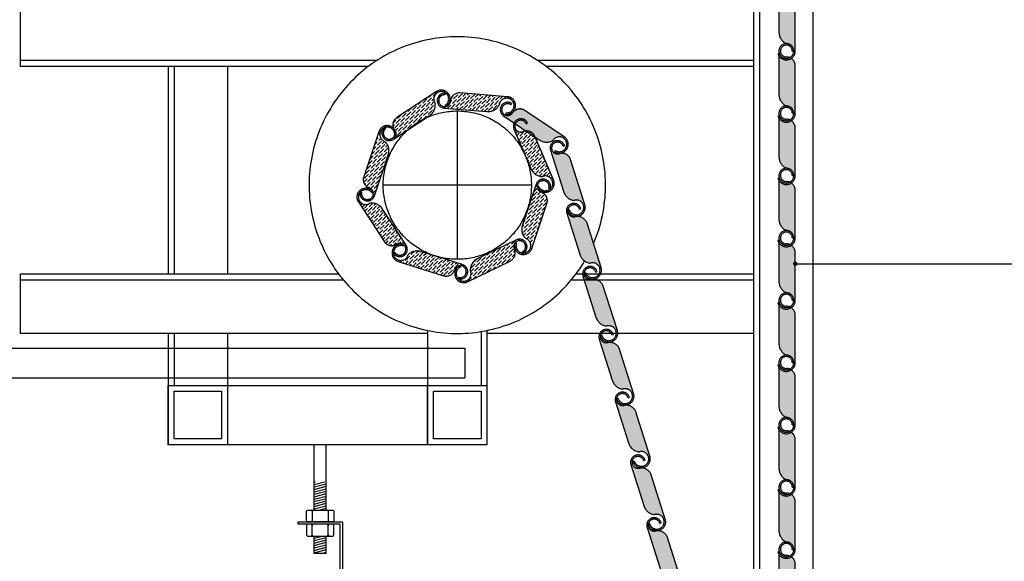
# Model space of a CAD drawing. Units: millimetres. Extents: x 850376 to 883630, y 326122 to 337402.
# Drawn here: x 874316 to 874981, y 327923 to 328288 of the extents above; entities that cross this region are included whole.
import ezdxf

# ---------------------------------------------------------------- set-up
doc = ezdxf.new("R2010")
doc.units = ezdxf.units.MM
doc.header["$LTSCALE"] = 300
doc.header["$MEASUREMENT"] = 0
doc.linetypes.add('DASH', pattern=[0.35, 0.25, -0.1])
for name, color, linetype in [('PE-尺寸标注', 44, 'Continuous'), ('PE-立面结构', 5, 'Continuous'), ('灰色', 8, 'Continuous')]:
    doc.layers.add(name, color=color, linetype=linetype)
doc.styles.add('YB-DIM', font='txt', dxfattribs={"width": 0.7})
doc.dimstyles.new('YB-10', dxfattribs={"dimscale": 10, "dimtxt": 1.2, "dimasz": 0.3, "dimexe": 0.5, "dimexo": 0.8, "dimgap": 0.6, "dimtad": 1, "dimdec": 0, "dimrnd": 0.5, "dimzin": 0, "dimdsep": 46, "dimtxsty": 'YB-DIM', "dimblk": 'OBLIQUE', "dimcen": 0.125, "dimclrd": 256, "dimclre": 256, "dimclrt": 50, "dimadec": 0, "dimazin": 0, "dimtfac": 1, "dimtdec": 0, "dimtix": 1, "dimtmove": 2, "dimatfit": 3, "dimldrblk": 'DOT', "dimfxl": 0, "dimtvp": 1, "dimtolj": 1, "dimtzin": 0, "dimarcsym": 0})
pattern_1 = [(14.99999999999995, (1172016.267654769, 308852.5850358874), (-0.4108752341002507, 1.533407249233896), [])]

# ---------------------------------------------------------------- blocks, each defined once
blk = doc.blocks.new('_Dot')
at = {"color": 0, "linetype": 'ByBlock', "lineweight": -2}
blk.add_line((-0.5, 0), (-1, 0), dxfattribs=at)
at = {"color": 0, "linetype": 'ByBlock', "const_width": 0.5}
blk.add_lwpolyline([(-0.25, 0, 1), (0.25, 0, 1)], format="xyb", close=True, dxfattribs=at)
blk = doc.blocks.new('_Oblique')
at = {"color": 0, "linetype": 'ByBlock', "lineweight": -2}
blk.add_line((-0.5, -0.5), (0.5, 0.5), dxfattribs=at)

msp = doc.modelspace()

# ---------------------------------------------------------------- hatches: boundary and pattern name
h = msp.add_hatch()
h.set_pattern_fill('ANSI31', color=250, scale=0.5, angle=329.9999999999999, style=0)
h.set_pattern_definition(pattern_1)
h.paths.add_polyline_path([(874523.1967423444, 327976.1428119126), (874515.1967423444, 327976.1428119126), (874515.1967423444, 327957.0422350686), (874523.1967423444, 327957.0422350686)])
h = msp.add_hatch()
h.set_pattern_fill('ANSI31', color=250, scale=0.5, angle=329.9999999999999, style=0)
h.set_pattern_definition(pattern_1)
h.paths.add_polyline_path([(874523.1967423444, 327939.5422350686), (874515.1967423444, 327939.5422350686), (874515.1967423444, 327927.7025035407), (874523.1967423444, 327927.7025035407)])
at = {"layer": 'PE-立面结构'}
h = msp.add_hatch(dxfattribs=at)
h.set_pattern_fill('ANSI36', color=250, scale=0.5, style=0)
h.set_pattern_definition([(45, (874827.9697107272, 327840.6151057966), (0.8418990113502336, 3.086963041617522), [3.96875, -0.79375, 0, -0.79375])])
edge = h.paths.add_edge_path()
edge.add_arc((874833.6799978629, 328298.5422350694), 6, 0, 90)
edge.add_arc((874833.6799978629, 328308.5422350694), 4, 0, 270, ccw=False)
edge.add_line((874837.6799978629, 328308.5422350694), (874838.6799978629, 328308.5422350694))
edge.add_arc((874833.6799978629, 328308.5422350694), 5, 0, 180)
edge.add_line((874828.6799978629, 328308.5422350694), (874828.6799978629, 328279.5422350694))
edge.add_arc((874837.0009907465, 328279.1803556217), 8.328858223329808, 177.5097794065576, 246.5009870097494)
edge.add_arc((874833.6799978629, 328266.5422350694), 5, -162.12240545530403, 90, ccw=False)
edge.add_line((874828.9214252499, 328265.0073126979), (874827.9697107272, 328264.7003282236))
edge.add_arc((874833.6799978628, 328266.5422350694), 5.999999999929723, 197.8775945448325, 360)
edge.add_line((874839.6799978629, 328266.5422350694), (874839.6799978629, 328298.5422350694))
edge = h.paths.add_edge_path()
edge.add_arc((874833.679997863, 328256.5422350694), 6, 0, 90)
edge.add_arc((874833.679997863, 328266.5422350694), 4, 0, 270, ccw=False)
edge.add_line((874837.679997863, 328266.5422350694), (874838.679997863, 328266.5422350694))
edge.add_arc((874833.679997863, 328266.5422350694), 5, 0, 180)
edge.add_line((874828.679997863, 328266.5422350694), (874828.679997863, 328237.5422350694))
edge.add_arc((874837.0009907467, 328237.1803556216), 8.328858223332338, 177.5097794061575, 246.5009870097494)
edge.add_arc((874833.679997863, 328224.5422350693), 5, -162.12240545571353, 90, ccw=False)
edge.add_line((874828.9214252499, 328223.0073126978), (874827.9697107273, 328222.7003282235))
edge.add_arc((874833.679997863, 328224.5422350693), 6.000000000040518, 197.8775945444912, 360.0000000005559)
edge.add_line((874839.679997863, 328224.5422350694), (874839.679997863, 328256.5422350694))
edge = h.paths.add_edge_path()
edge.add_arc((874833.679997863, 328214.5422350693), 6, 0, 90)
edge.add_arc((874833.679997863, 328224.5422350693), 4, 0, 270, ccw=False)
edge.add_line((874837.679997863, 328224.5422350693), (874838.679997863, 328224.5422350693))
edge.add_arc((874833.679997863, 328224.5422350693), 5, 0, 180)
edge.add_line((874828.679997863, 328224.5422350693), (874828.679997863, 328195.5422350693))
edge.add_arc((874837.0009907467, 328195.1803556216), 8.328858223329808, 177.5097794065576, 246.5009870097494)
edge.add_arc((874833.6799978631, 328182.5422350693), 5, -162.12240545571353, 90.000000001334, ccw=False)
edge.add_line((874828.92142525, 328181.0073126978), (874827.9697107275, 328180.7003282235))
edge.add_arc((874833.679997863, 328182.5422350693), 5.999999999929723, 197.8775945448325, 360)
edge.add_line((874839.679997863, 328182.5422350693), (874839.679997863, 328214.5422350693))
edge = h.paths.add_edge_path()
edge.add_arc((874833.679997863, 328172.5422350692), 6, 0, 90)
edge.add_arc((874833.679997863, 328182.5422350692), 4, 0, 270, ccw=False)
edge.add_line((874837.679997863, 328182.5422350692), (874838.679997863, 328182.5422350692))
edge.add_arc((874833.679997863, 328182.5422350692), 5, 0, 180)
edge.add_line((874828.679997863, 328182.5422350692), (874828.679997863, 328153.5422350692))
edge.add_arc((874837.0009907467, 328153.1803556215), 8.328858223329808, 177.5097794065576, 246.5009870097494)
edge.add_arc((874833.6799978631, 328140.5422350693), 4.999999999941792, -162.1224054546692, 90.000000001334, ccw=False)
edge.add_line((874828.9214252501, 328139.0073126977), (874827.9697107275, 328138.7003282234))
edge.add_arc((874833.679997863, 328140.5422350692), 5.999999999929723, 197.8775945448325, 360)
edge.add_line((874839.679997863, 328140.5422350692), (874839.679997863, 328172.5422350692))
edge = h.paths.add_edge_path()
edge.add_arc((874833.6799978631, 328130.5422350691), 6, 0, 90)
edge.add_arc((874833.6799978631, 328140.5422350691), 4, 0, 270, ccw=False)
edge.add_line((874837.6799978631, 328140.5422350691), (874838.6799978631, 328140.5422350691))
edge.add_arc((874833.6799978631, 328140.5422350691), 5, 0, 180)
edge.add_line((874828.6799978631, 328140.5422350691), (874828.6799978631, 328111.5422350691))
edge.add_arc((874837.0009907468, 328111.1803556214), 8.328858223329808, 177.5097794065576, 246.5009870097494)
edge.add_arc((874833.6799978631, 328098.5422350691), 5, -162.12240545530403, 90, ccw=False)
edge.add_line((874828.9214252501, 328097.0073126976), (874827.9697107275, 328096.7003282233))
edge.add_arc((874833.679997863, 328098.5422350691), 5.999999999929723, 197.8775945448325, 360.0000000005559)
edge.add_line((874839.6799978631, 328098.5422350692), (874839.6799978631, 328130.5422350691))
edge = h.paths.add_edge_path()
edge.add_arc((874833.6799978632, 328088.542235069), 6, 0, 90)
edge.add_arc((874833.6799978632, 328098.542235069), 4, 0, 270, ccw=False)
edge.add_line((874837.6799978632, 328098.542235069), (874838.6799978632, 328098.542235069))
edge.add_arc((874833.6799978632, 328098.542235069), 5, 0, 180)
edge.add_line((874828.6799978632, 328098.542235069), (874828.6799978632, 328069.542235069))
edge.add_arc((874837.0009907469, 328069.1803556213), 8.328858223329808, 177.5097794065576, 246.5009870097494)
edge.add_arc((874833.6799978632, 328056.542235069), 5, -162.12240545571353, 90, ccw=False)
edge.add_line((874828.9214252501, 328055.0073126975), (874827.9697107276, 328054.7003282232))
edge.add_arc((874833.6799978632, 328056.542235069), 6.000000000040518, 197.8775945444912, 360)
edge.add_line((874839.6799978632, 328056.542235069), (874839.6799978632, 328088.542235069))
edge = h.paths.add_edge_path()
edge.add_arc((874833.6799978632, 328046.542235069), 6, 0, 90)
edge.add_arc((874833.6799978632, 328056.542235069), 4, 0, 270, ccw=False)
edge.add_line((874837.6799978632, 328056.542235069), (874838.6799978632, 328056.542235069))
edge.add_arc((874833.6799978632, 328056.542235069), 5, 0, 180)
edge.add_line((874828.6799978632, 328056.542235069), (874828.6799978632, 328027.542235069))
edge.add_arc((874837.0009907469, 328027.1803556213), 8.328858223329808, 177.5097794065576, 246.5009870097494)
edge.add_arc((874833.6799978634, 328014.542235069), 5, -162.12240545571353, 90.000000001334, ccw=False)
edge.add_line((874828.9214252502, 328013.0073126975), (874827.9697107277, 328012.7003282232))
edge.add_arc((874833.6799978632, 328014.542235069), 5.999999999929723, 197.8775945448325, 360)
edge.add_line((874839.6799978632, 328014.542235069), (874839.6799978632, 328046.542235069))
edge = h.paths.add_edge_path()
edge.add_arc((874833.6799978632, 328004.5422350689), 6, 0, 90)
edge.add_arc((874833.6799978632, 328014.5422350689), 4, 0, 270, ccw=False)
edge.add_line((874837.6799978632, 328014.5422350689), (874838.6799978632, 328014.5422350689))
edge.add_arc((874833.6799978632, 328014.5422350689), 5, 0, 180)
edge.add_line((874828.6799978632, 328014.5422350689), (874828.6799978632, 327985.5422350689))
edge.add_arc((874837.0009907469, 327985.1803556212), 8.328858223329808, 177.5097794065576, 246.5009870097494)
edge.add_arc((874833.6799978634, 327972.5422350689), 4.999999999941792, -162.1224054546692, 90.000000001334, ccw=False)
edge.add_line((874828.9214252504, 327971.0073126974), (874827.9697107277, 327970.7003282231))
edge.add_arc((874833.6799978632, 327972.5422350689), 5.999999999929723, 197.8775945448325, 360.0000000005559)
edge.add_line((874839.6799978632, 327972.5422350689), (874839.6799978632, 328004.5422350689))
edge = h.paths.add_edge_path()
edge.add_arc((874833.6799978634, 327962.5422350688), 6, 0, 90)
edge.add_arc((874833.6799978634, 327972.5422350688), 4, 0, 270, ccw=False)
edge.add_line((874837.6799978634, 327972.5422350688), (874838.6799978634, 327972.5422350688))
edge.add_arc((874833.6799978634, 327972.5422350688), 5, 0, 180)
edge.add_line((874828.6799978634, 327972.5422350688), (874828.6799978634, 327943.5422350688))
edge.add_arc((874837.000990747, 327943.1803556211), 8.328858223329808, 177.5097794065576, 246.5009870097494)
edge.add_arc((874833.6799978634, 327930.5422350688), 5, -162.12240545530403, 90, ccw=False)
edge.add_line((874828.9214252504, 327929.0073126973), (874827.9697107277, 327928.700328223))
edge.add_arc((874833.6799978632, 327930.5422350688), 5.999999999929723, 197.8775945448325, 360)
edge.add_line((874839.6799978634, 327930.5422350688), (874839.6799978634, 327962.5422350688))
edge = h.paths.add_edge_path()
edge.add_arc((874833.6799978635, 327920.5422350687), 6, 0, 90)
edge.add_arc((874833.6799978635, 327930.5422350687), 4, 0, 270, ccw=False)
edge.add_line((874837.6799978635, 327930.5422350687), (874838.6799978635, 327930.5422350687))
edge.add_arc((874833.6799978635, 327930.5422350687), 5, 0, 180)
edge.add_line((874828.6799978635, 327930.5422350687), (874828.6799978635, 327901.5422350687))
edge.add_arc((874837.0009907471, 327901.180355621), 8.328858223329808, 177.5097794065576, 246.5009870097494)
edge.add_arc((874833.6799978635, 327888.5422350687), 5.000000000058208, -162.12240545571353, 90, ccw=False)
edge.add_line((874828.9214252504, 327887.0073126972), (874827.9697107278, 327886.7003282229))
edge.add_arc((874833.6799978635, 327888.5422350687), 6.000000000058386, 197.8775945450202, 360)
edge.add_line((874839.6799978635, 327888.5422350687), (874839.6799978635, 327920.5422350687))
edge = h.paths.add_edge_path()
edge.add_arc((874833.6799978635, 327878.5422350686), 6, 0, 90)
edge.add_arc((874833.6799978635, 327888.5422350686), 4, 0, 270, ccw=False)
edge.add_line((874837.6799978635, 327888.5422350686), (874838.6799978635, 327888.5422350686))
edge.add_arc((874833.6799978635, 327888.5422350686), 5, 0, 180)
edge.add_line((874828.6799978635, 327888.5422350686), (874828.6799978635, 327859.5422350686))
edge.add_arc((874837.0009907471, 327859.1803556209), 8.328858223329808, 177.5097794065576, 246.5009870097494)
edge.add_arc((874833.6799978636, 327846.5422350686), 5, -162.12240545571353, 90.000000001334, ccw=False)
edge.add_line((874828.9214252505, 327845.0073126971), (874827.9697107279, 327844.7003282228))
edge.add_arc((874833.6799978635, 327846.5422350686), 5.999999999929723, 197.8775945448325, 360.0000000005559)
edge.add_line((874839.6799978635, 327846.5422350687), (874839.6799978635, 327878.5422350686))
h = msp.add_hatch(dxfattribs=at)
h.set_pattern_fill('ANSI36', color=250, scale=0.5, style=0)
h.set_pattern_definition([(45, (874544.0645235106, 328110.7412450039), (0.8418990113502336, 3.086963041617522), [3.96875, -0.79375, 0, -0.79375])])
edge = h.paths.add_edge_path()
edge.add_arc((874613.0666096448, 328232.3076393502), 5.999999999992265, 85.48249132324707, 175.4824913227367)
edge.add_arc((874603.0976765315, 328233.0952766914), 3.999999999847746, 85.48249132258348, 355.48249132168667, ccw=False)
edge.add_line((874603.412731468, 328237.0828499366), (874603.4914952018, 328238.0797432479))
edge.add_arc((874603.0976765314, 328233.0952766912), 4.999999999995584, 85.48249132436406, 265.4824913230342)
edge.add_line((874602.7038578609, 328228.1108101345), (874631.6137638898, 328225.8266618457))
edge.add_arc((874632.6299115617, 328234.0933010185), 8.328858223396699, 262.9922707293491, 331.9834783328173)
edge.add_arc((874644.9671956077, 328229.7871998589), 5.000000000013922, -94.51750867834818, 175.4824913217043, ccw=False)
edge.add_line((874644.5733769371, 328224.8027333023), (874644.494613203, 328223.805839991))
edge.add_arc((874644.9671956076, 328229.787199859), 5.999999999992265, 265.4824913232471, 445.4824913232471)
edge.add_line((874645.4397780122, 328235.7685597271), (874613.5391920494, 328238.2889992182))
edge = h.paths.add_edge_path()
edge.add_arc((874574.103736007, 328216.6399069846), 5.999999999959297, 123.3369146280205, 213.3369146287904)
edge.add_arc((874565.749201382, 328211.1442949896), 3.999999999983097, -236.66308537120347, 33.33691462925469, ccw=False)
edge.add_line((874563.550956584, 328214.4861088397), (874563.0013953845, 328215.3215623021))
edge.add_arc((874565.749201382, 328211.1442949896), 4.999999999978871, 123.3369146292547, 303.3369146292547)
edge.add_line((874568.4970073795, 328206.9670276771), (874592.7251577921, 328222.9043024627))
edge.add_arc((874588.4545963996, 328230.0549796822), 8.328858223362607, 300.8466940352815, 369.8379016386349)
edge.add_arc((874600.8382468071, 328234.2258653687), 4.999999999898252, -56.66308537074531, 213.3369146290641, ccw=False)
edge.add_line((874603.5860528046, 328230.0485980562), (874604.1356140041, 328229.2131445936))
edge.add_arc((874600.8382468071, 328234.2258653686), 5.999999999974645, 303.3369146292547, 483.3369146289492)
edge.add_line((874597.5408796101, 328239.2385861436), (874570.8063688101, 328221.6526277596))
edge = h.paths.add_edge_path()
edge.add_arc((874554.2099812386, 328179.9263699553), 5.999999999989629, 161.3873530006154, 251.3873530006154)
edge.add_arc((874551.0182961973, 328170.4493901307), 3.999999999943925, -198.6126469990353, 71.38735300096471, ccw=False)
edge.add_line((874547.2275042675, 328171.7260641472), (874546.279806285, 328172.0452326512))
edge.add_arc((874551.0182961974, 328170.4493901306), 5.000000000003363, 161.3873530016001, 341.3873530016001)
edge.add_line((874555.7567861098, 328168.85354761), (874565.0126727291, 328196.3367891018))
edge.add_arc((874557.2423850831, 328199.3355403758), 8.328858223352778, 338.8971324076194, 407.8883400109685)
edge.add_arc((874564.4233733704, 328210.2527053945), 4.999999999985355, -18.61264699945781, 251.387353000123, ccw=False)
edge.add_line((874569.1618632827, 328208.6568628738), (874570.1095612652, 328208.3376943697))
edge.add_arc((874564.4233733704, 328210.2527053944), 5.999999999952473, 341.3873530016689, 521.3873530014969)
edge.add_line((874558.7371854755, 328212.1677164191), (874548.5237933438, 328181.8413809801))
edge = h.paths.add_edge_path()
edge.add_arc((874567.4546376249, 328141.2761830857), 5.999999999886525, 213.1895387051962, 303.1895387053571)
edge.add_arc((874572.9287419704, 328132.9075403276), 3.999999999973062, -146.81046129480387, 123.1895387047397, ccw=False)
edge.add_line((874569.5812848673, 328130.7178985894), (874568.7444205916, 328130.1704881548))
edge.add_arc((874572.9287419707, 328132.9075403276), 5.000000000001945, 213.1895387056683, 393.1895387056683)
edge.add_line((874577.1130633497, 328135.6445925005), (874561.2381607473, 328159.913656499))
edge.add_arc((874554.0765224779, 328155.6615021505), 8.328858223428899, 30.69931811195932, 99.69052571524381)
edge.add_arc((874549.937503719, 328168.0558399119), 4.999999999955067, 33.18953870455192, 303.1895387036286, ccw=False)
edge.add_line((874554.1218250981, 328170.7928920846), (874554.9586893739, 328171.3403025192))
edge.add_arc((874549.937503719, 328168.0558399118), 6.000000000015813, 33.18953870505279, 213.1895387050528)
edge.add_line((874544.9163180641, 328164.7713773045), (874562.4334519701, 328137.9917204784))
edge = h.paths.add_edge_path()
edge.add_arc((874604.1415026578, 328120.7834775145), 5.999999999908684, 252.5645874829111, 342.5645874829112)
edge.add_arc((874613.6820558538, 328117.7871723379), 3.999999999939122, -107.43541251683911, 162.5645874829112, ccw=False)
edge.add_line((874612.4835337831, 328113.9709510594), (874612.1839032656, 328113.0168957399))
edge.add_arc((874613.6820558539, 328117.787172338), 4.999999999961996, 252.5645874837473, 432.5645874839472)
edge.add_line((874615.1802084422, 328122.5574489361), (874587.5126041732, 328131.246733948))
edge.add_arc((874584.6741277558, 328123.4164765491), 8.328858223410588, 70.07436688991001, 139.0655744931805)
edge.add_arc((874573.6117324298, 328130.3716540795), 4.999999999996877, 72.56458748247462, 342.5645874824746, ccw=False)
edge.add_line((874575.1098850182, 328135.1419306776), (874575.4095155359, 328136.0959859972))
edge.add_arc((874573.6117324299, 328130.3716540796), 5.999999999964217, 72.56458748307769, 252.5645874830777)
edge.add_line((874571.813949324, 328124.6473221619), (874602.3437195518, 328115.0591455969))
edge = h.paths.add_edge_path()
edge.add_arc((874644.7272887763, 328130.3339982952), 5.999999999939232, 295.7983246793682, 385.7983246796101)
edge.add_arc((874653.7306037473, 328134.686046035), 3.999999999951044, -64.20167532013141, 205.798324679118, ccw=False)
edge.add_line((874655.4714228433, 328131.0847200466), (874655.9066276173, 328130.1843885498))
edge.add_arc((874653.7306037473, 328134.6860460353), 4.999999999956933, 295.7983246803141, 475.7983246815151)
edge.add_line((874651.5545798772, 328139.1877035208), (874625.444966461, 328126.5667650744))
edge.add_arc((874628.7404908236, 328118.9176214308), 8.328858223325591, 113.3081040875708, 182.2993116911801)
edge.add_arc((874615.9166808688, 328116.4074455267), 4.999999999956933, -244.20167531906543, 25.798324680314124, ccw=False)
edge.add_line((874613.7406569987, 328120.9091030123), (874613.3054522248, 328121.8094345095))
edge.add_arc((874615.9166808687, 328116.4074455269), 5.999999999939232, 115.7983246793682, 295.7983246803691)
edge.add_line((874618.5279095127, 328111.0054565442), (874647.3385174202, 328124.9320093126))
edge = h.paths.add_edge_path()
edge.add_arc((874666.4369551322, 328165.6663294954), 5.999999999984579, 341.491743942278, 431.491743942278)
edge.add_arc((874669.611368154, 328175.1491087276), 3.999999999989719, -18.508256058512586, 251.491743942278, ccw=False)
edge.add_line((874673.4044798468, 328173.8793435188), (874674.3527577699, 328173.5619022168))
edge.add_arc((874669.6113681537, 328175.1491087276), 5.000000000023869, 341.4917439431222, 521.4917439431223)
edge.add_line((874664.8699785376, 328176.7363152384), (874655.6641807748, 328149.2362554647))
edge.add_arc((874663.4399191426, 328146.2516663573), 8.328858223367774, 159.0015233494883, 227.9927309530407)
edge.add_arc((874656.2788334627, 328135.321435952), 4.999999999950429, -198.50825605793375, 71.4917439414337, ccw=False)
edge.add_line((874651.5374438467, 328136.9086424629), (874650.5891659234, 328137.226083765))
edge.add_arc((874656.2788334627, 328135.321435952), 5.999999999966101, 161.4917439428051, 341.4917439428051)
edge.add_line((874661.9685010021, 328133.416788139), (874672.1266226715, 328163.7616816823))
edge = h.paths.add_edge_path()
edge.add_arc((874658.4354531717, 328206.7137765241), 5.99999999990874, 23.28962037623458, 113.2896203762346)
edge.add_arc((874654.4816620558, 328215.8989567515), 3.999999999979761, 23.289620376199082, 293.2896203747739, ccw=False)
edge.add_line((874658.1557341467, 328217.4804731979), (874659.0742521693, 328217.8758523095))
edge.add_arc((874654.4816620556, 328215.8989567514), 5.000000000066757, 23.28962037722458, 203.2896203772246)
edge.add_line((874649.8890719418, 328213.9220611933), (874661.3550661788, 328187.2850385339))
edge.add_arc((874669.1411276842, 328190.2425925132), 8.328858223398214, 200.799399783673, 269.7906073870481)
edge.add_arc((874671.0875847436, 328177.3211997963), 5.000000000043743, -156.710379623388, 113.28962037661191, ccw=False)
edge.add_line((874666.4949946299, 328175.3443042382), (874665.576476607, 328174.9489251266))
edge.add_arc((874671.0875847435, 328177.3211997963), 6.000000000038683, 203.2896203763056, 383.2896203767452)
edge.add_line((874676.5986928799, 328179.6934744659), (874663.9465613081, 328209.0860511937))
h = msp.add_hatch(dxfattribs=at)
h.set_pattern_fill('ANSI36', color=250, scale=0.5, style=0)
h.set_pattern_definition([(45, (874640.7072956201, 327901.1733426349), (0.8418990113502336, 3.086963041617522), [3.96875, -0.79375, 0, -0.79375])])
edge = h.paths.add_edge_path()
edge.add_arc((874735.7392323271, 327978.0742129126), 7.41688687683108, 27.73249660342035, 97.51553315979085)
edge.add_arc((874733.5580632761, 327989.2396399644), 3.999999999951954, 17.624014880131313, 287.6240148801312, ccw=False)
edge.add_line((874737.3703186726, 327990.4507174976), (874738.3233825215, 327990.7534868811))
edge.add_arc((874733.5580632759, 327989.2396399644), 4.999999999992813, 17.62401488203833, 197.6240148814026)
edge.add_line((874728.7927440302, 327987.7257930478), (874737.573056147, 327960.086941423))
edge.add_arc((874745.6130596705, 327962.2613890875), 8.328858223381433, 195.1337942872499, 264.1250018907011)
edge.add_arc((874746.2743773757, 327949.2109583007), 4.999999999995419, -162.37598512027262, 107.62401487992929, ccw=False)
edge.add_line((874741.50905813, 327947.6971113842), (874740.555994281, 327947.3943420009))
edge.add_arc((874746.2743773758, 327949.2109583009), 6.000000000091753, 197.6240148813839, 377.6240148817205)
edge.add_line((874751.9927604706, 327951.0275746008), (874742.3041402041, 327981.525617773))
edge = h.paths.add_edge_path()
edge.add_arc((874746.669151996, 327935.7549803415), 7.41688687683108, 27.73249660342035, 97.51553315979085)
edge.add_arc((874744.487982945, 327946.9204073932), 3.999999999951954, 17.624014880131313, 287.6240148801312, ccw=False)
edge.add_line((874748.3002383416, 327948.1314849264), (874749.2533021906, 327948.4342543099))
edge.add_arc((874744.4879829448, 327946.9204073932), 5.000000000103764, 17.62401488163443, 197.6240148814026)
edge.add_line((874739.7226636992, 327945.4065604766), (874748.5029758159, 327917.7677088518))
edge.add_arc((874756.5429793395, 327919.9421565164), 8.328858223381433, 195.1337942872499, 264.1250018907011)
edge.add_arc((874757.2042970447, 327906.8917257296), 4.999999999939943, -162.37598511923306, 107.6240148801312, ccw=False)
edge.add_line((874752.438977799, 327905.3778788131), (874751.48591395, 327905.0751094297))
edge.add_arc((874757.2042970448, 327906.8917257297), 5.999999999980802, 197.6240148817205, 377.6240148813839)
edge.add_line((874762.9226801397, 327908.7083420297), (874753.234059873, 327939.2063852018))
edge = h.paths.add_edge_path()
edge.add_arc((874725.2937389333, 328020.4254903748), 7.41688687683108, 27.73249660342035, 97.51553315979085)
edge.add_arc((874723.1125698823, 328031.5909174265), 3.999999999951954, 17.624014880131313, 287.6240148801312, ccw=False)
edge.add_line((874726.9248252788, 328032.8019949597), (874727.8778891277, 328033.1047643432))
edge.add_arc((874723.1125698821, 328031.5909174266), 4.99999999997519, 17.62401488140263, 197.6240148820383)
edge.add_line((874718.3472506364, 328030.07707051), (874727.1275627532, 328002.4382188851))
edge.add_arc((874735.1675662767, 328004.6126665497), 8.328858223381433, 195.1337942872499, 264.1250018907011)
edge.add_arc((874735.8288839819, 327991.5622357628), 5.000000000050894, -162.37598512090835, 107.62401487972741, ccw=False)
edge.add_line((874731.0635647362, 327990.0483888464), (874730.1105008872, 327989.745619463))
edge.add_arc((874735.828883982, 327991.562235763), 6.000000000091753, 197.6240148813839, 377.6240148817205)
edge.add_line((874741.5472670768, 327993.378852063), (874731.8586468103, 328023.8768952352))
edge = h.paths.add_edge_path()
edge.add_arc((874714.3638192642, 328062.744722946), 7.416886876907036, 27.73249660260386, 97.51553315889927)
edge.add_arc((874712.1826502134, 328073.9101499977), 3.999999999951954, 17.624014880131313, 287.6240148801312, ccw=False)
edge.add_line((874715.9949056099, 328075.1212275309), (874716.9479694588, 328075.4239969144))
edge.add_arc((874712.1826502131, 328073.9101499978), 4.99999999997519, 17.62401488140263, 197.6240148820383)
edge.add_line((874707.4173309675, 328072.3963030811), (874716.1976430842, 328044.7574514563))
edge.add_arc((874724.2376466078, 328046.9318991209), 8.328858223381433, 195.1337942872499, 264.1250018907011)
edge.add_arc((874724.898964313, 328033.881468334), 5.000000000050894, -162.37598512090835, 107.62401487972741, ccw=False)
edge.add_line((874720.1336450672, 328032.3676214176), (874719.1805812182, 328032.0648520342))
edge.add_arc((874724.8989643131, 328033.8814683342), 6.000000000091753, 197.6240148813839, 377.6240148817205)
edge.add_line((874730.6173474079, 328035.6980846341), (874720.9287271413, 328066.1961278063))
edge = h.paths.add_edge_path()
edge.add_arc((874703.3950365685, 328105.1812467341), 7.416886876776908, 27.73249660262434, 97.51553315895808)
edge.add_arc((874701.2138675177, 328116.3466737858), 3.999999999951954, 17.624014880131313, 287.6240148801312, ccw=False)
edge.add_line((874705.0261229142, 328117.557751319), (874705.979186763, 328117.8605207024))
edge.add_arc((874701.2138675174, 328116.3466737858), 4.99999999997519, 17.62401488140263, 197.6240148820383)
edge.add_line((874696.4485482718, 328114.8328268692), (874705.2288603885, 328087.1939752443))
edge.add_arc((874713.2688639121, 328089.3684229089), 8.328858223381433, 195.1337942872499, 264.1250018907011)
edge.add_arc((874713.9301816173, 328076.317992122), 5.000000000050894, -162.37598512090835, 107.62401487972741, ccw=False)
edge.add_line((874709.1648623715, 328074.8041452056), (874708.2117985224, 328074.5013758222))
edge.add_arc((874713.9301816173, 328076.3179921222), 6.000000000091753, 197.6240148813839, 377.6240148813839)
edge.add_line((874719.6485647121, 328078.1346084222), (874709.9599444455, 328108.6326515944))
edge = h.paths.add_edge_path()
edge.add_arc((874692.4177290512, 328147.6422662034), 7.41688687687995, 27.73249660220585, 97.5155331580665)
edge.add_arc((874690.2365600005, 328158.8076932551), 3.999999999951954, 17.624014880131313, 287.6240148801312, ccw=False)
edge.add_line((874694.048815397, 328160.0187707883), (874695.001879246, 328160.3215401718))
edge.add_arc((874690.2365600003, 328158.8076932551), 4.999999999992813, 17.62401488203833, 197.6240148816345)
edge.add_line((874685.4712407546, 328157.2938463385), (874694.2515528713, 328129.6549947136))
edge.add_arc((874702.291556395, 328131.8294423783), 8.328858223524204, 195.1337942878139, 264.125001890783)
edge.add_arc((874702.9528741001, 328118.7790115914), 4.999999999960171, -162.37598512050442, 107.6240148786579, ccw=False)
edge.add_line((874698.1875548544, 328117.265164675), (874697.2344910053, 328116.9623952916))
edge.add_arc((874702.9528741002, 328118.7790115916), 6.000000000091753, 197.6240148813839, 377.6240148813839)
edge.add_line((874708.6712571951, 328120.5956278915), (874698.9826369283, 328151.0936710637))
edge = h.paths.add_edge_path()
edge.add_arc((874682.3343341645, 328191.5962873349), 6.00000000007413, 17.62401488085414, 107.6240148810224)
edge.add_arc((874679.3066403314, 328201.1269258262), 3.999999999951954, 17.624014880131313, 287.6240148801312, ccw=False)
edge.add_line((874683.1188957279, 328202.3380033594), (874684.071959577, 328202.640772743))
edge.add_arc((874679.3066403313, 328201.1269258263), 5.000000000103764, 17.62401488163443, 197.6240148816345)
edge.add_line((874674.5413210855, 328199.6130789096), (874683.3216332023, 328171.9742272848))
edge.add_arc((874691.3616367257, 328174.1486749494), 8.32885822328425, 195.1337942878455, 264.1250018914977)
edge.add_arc((874692.022954431, 328161.0982441626), 4.999999999995419, -162.37598512027262, 107.62401487992929, ccw=False)
edge.add_line((874687.2576351853, 328159.5843972461), (874686.3045713364, 328159.2816278628))
edge.add_arc((874692.0229544311, 328161.0982441627), 5.999999999980802, 197.6240148817205, 377.6240148817205)
edge.add_line((874697.7413375259, 328162.9148604627), (874688.0527172594, 328193.4129036348))
edge = h.paths.add_edge_path()
edge.add_arc((874653.9231572088, 328221.4743726655), 6.000000000074708, 56.2154925768703, 146.2154925768703)
edge.add_arc((874645.6118086162, 328227.0350816645), 3.999999999910007, 56.21549257702151, 326.2154925758649, ccw=False)
edge.add_line((874647.8360922157, 328230.3596211015), (874648.3921631156, 328231.1907559608))
edge.add_arc((874645.6118086161, 328227.0350816644), 5.000000000024553, 56.21549257711624, 236.2154925771162)
edge.add_line((874642.8314541166, 328222.8794073681), (874666.9343650357, 328206.7533512714))
edge.add_arc((874671.8621976604, 328213.4679878906), 8.32885822338264, 233.7252719838921, 302.7164795874014)
edge.add_arc((874680.5194727057, 328203.6801038691), 4.999999999944153, -123.78450742473427, 146.2154925748948, ccw=False)
edge.add_line((874677.7391182061, 328199.5244295728), (874677.1830473063, 328198.6932947136))
edge.add_arc((874680.5194727057, 328203.6801038692), 6.00000000002633, 236.2154925765612, 416.2154925777943)
edge.add_line((874683.855898105, 328208.6669130248), (874657.2595826082, 328226.4611818212))

# ---------------------------------------------------------------- linework, layer by layer
at = {"color": 8}
for p, q in [((874811.6663099912, 327820.5422350686), (874811.6663099912, 328426.7271011557)), ((874851.6663099912, 327820.5422350686), (874851.6663099912, 328426.7271011557)), ((874316.6663099912, 328296.1346681122), (874316.6663099912, 328256.1346681122)), ((874551.6663099912, 328256.1346681122), (874316.6663099912, 328256.1346681122)), ((874416.6663099912, 328256.1346681122), (874416.6663099912, 328116.1428119126)), ((874456.6663099912, 328256.1346681122), (874456.6663099912, 328116.1428119126)), ((874811.6663099912, 328256.1346681122), (874671.6663099912, 328256.1346681122)), ((874316.6663099912, 328116.1428119126), (874316.6663099912, 328076.1428119126)), ((874531.6602027884, 328116.1428119126), (874316.6663099912, 328116.1428119126)), ((874811.7214032079, 328116.1428119126), (874691.6724171939, 328116.1428119126)), ((874591.6663099912, 328078.1550784009), (874591.6663099912, 328001.1428119126)), ((874631.6663099912, 328078.1550784009), (874631.6663099912, 328001.1428119126)), ((874591.6663099912, 328076.1428119126), (874316.6663099912, 328076.1428119126)), ((874416.6663099912, 328076.1428119126), (874416.6663099912, 328001.1428119126)), ((874456.6663099912, 328076.1428119126), (874456.6663099912, 328001.1428119126)), ((874811.7214032079, 328076.1428119126), (874631.6663099912, 328076.1428119126)), ((874456.6663099912, 328041.1428119126), (874591.6663099912, 328041.1428119126)), ((874456.6663099912, 328001.1428119126), (874416.6663099912, 328001.1428119126)), ((874591.6663099912, 328001.1428119126), (874456.6663099912, 328001.1428119126)), ((874515.1967423444, 327957.0422350686), (874515.1967423444, 328001.1428119126)), ((874523.1967423444, 327957.0422350686), (874523.1967423444, 328001.1428119126)), ((874631.6663099912, 328001.1428119126), (874591.6663099912, 328001.1428119126)), ((874515.1967423444, 327927.7025035407), (874515.1967423444, 327939.5422350686)), ((874523.1967423444, 327927.7025035407), (874523.1967423444, 327939.5422350686)), ((874523.1967423444, 327927.7025035407), (874515.1967423444, 327927.7025035407))]:
    msp.add_line(p, q, dxfattribs=at)
for points in [[(874416.6663099912, 328041.1428119126), (874456.6663099912, 328041.1428119126), (874456.6663099912, 328001.1428119126), (874416.6663099912, 328001.1428119126)], [(874591.6663099912, 328041.1428119128), (874631.6663099912, 328041.1428119128), (874631.6663099912, 328001.1428119128), (874591.6663099912, 328001.1428119128)], [(874420.6663099912, 328037.1428119126), (874452.6663099912, 328037.1428119126), (874452.6663099912, 328005.1428119126), (874420.6663099912, 328005.1428119126)], [(874595.6663099912, 328037.1428119128), (874627.6663099912, 328037.1428119128), (874627.6663099912, 328005.1428119128), (874595.6663099912, 328005.1428119128)], [(874504.1967423444, 327819.0422350686), (874504.1967423444, 327905.6381543694), (874505.6967423444, 327905.6381543694), (874505.6967423444, 327820.5422350686), (874532.6967423444, 327820.5422350686), (874532.6967423444, 327947.5422350686), (874504.1967423444, 327947.5422350686), (874504.1967423444, 327949.0422350686), (874534.1967423444, 327949.0422350686), (874534.1967423444, 327819.0422350686), (874504.1967423444, 327819.0422350686)]]:
    msp.add_lwpolyline(points, close=True, dxfattribs=at)
for points in [[(874509.9402270146, 327949.8244713779), (874509.9402270146, 327956.2599987593, -0.1489043816823873), (874510.5629488498, 327957.0422350686), (874527.8305358392, 327957.0422350686, -0.1489043816823874), (874528.4532576744, 327956.2599987593), (874528.4532576744, 327949.8244713779, -0.1489043816823755), (874527.8305358392, 327949.0422350686), (874510.5629488498, 327949.0422350686, -0.1489043816823873)], [(874509.9402270146, 327946.7599987594), (874509.9402270146, 327940.324471378, 0.1489043816823873), (874510.5629488498, 327939.5422350686), (874527.8305358392, 327939.5422350686, 0.1489043816823874), (874528.4532576744, 327940.324471378), (874528.4532576744, 327946.7599987593, 0.1489043816823755), (874527.8305358392, 327947.5422350686), (874510.5629488498, 327947.5422350686, 0.1489043816823873)]]:
    msp.add_lwpolyline(points, format="xyb", close=True, dxfattribs=at)
at = {"layer": 'PE-立面结构', "color": 250, "linetype": 'DASH', "ltscale": 20}
for p, q in [((874815.6663099912, 327820.5422350686), (874815.6663099912, 328426.7271011557)), ((874557.4076701261, 328260.1346681122), (874316.6663099913, 328260.1346681122)), ((874811.6663099912, 328260.1346681122), (874665.9249498562, 328260.1346681122)), ((874420.6663099912, 328256.1346681122), (874420.6663099912, 328116.1428119126)), ((874611.6663099912, 328226.1346681122), (874611.6663099912, 328126.1346681122)), ((874661.6663099912, 328176.1346681122), (874561.6663099912, 328176.1346681122)), ((874534.8220366838, 328112.1428119126), (874316.6663099912, 328112.1428119126)), ((874811.7214032079, 328112.1428119126), (874688.5105832985, 328112.1428119126)), ((874420.6663099912, 328076.1428119126), (874420.6663099912, 328041.1428119126)), ((874627.6663099912, 328077.4229666782), (874627.6663099912, 328041.1428119128)), ((874249.183610402, 328066.1241157282), (874616.8085227527, 328066.1241157282)), ((874616.8085227527, 328066.1241157282), (874616.8085227527, 328046.1241157282)), ((874247.9704069665, 328046.1241157282), (874616.8085227527, 328046.1241157282))]:
    msp.add_line(p, q, dxfattribs=at)
at = {"layer": 'PE-立面结构', "color": 30}
msp.add_line((874811.7214032079, 327976.1428119126), (874811.6663099912, 327976.1428119126), dxfattribs=at)
at = {"layer": 'PE-立面结构', "color": 8, "linetype": 'DASH', "ltscale": 20}
for points in [[(874839.6799978629, 328298.5422350694, 0.4142135623730951), (874833.6799978629, 328304.5422350694, -2.414213562373095), (874837.6799978629, 328308.5422350694), (874838.6799978629, 328308.5422350694, 1), (874828.6799978629, 328308.5422350694), (874828.6799978629, 328279.5422350694, 0.3104661910106218), (874833.6799978629, 328271.5422350694, -1.965204566215974), (874828.9214252499, 328265.0073126979), (874827.9697107272, 328264.7003282236, 0.8550047989588875), (874839.6799978629, 328266.5422350694)], [(874839.679997863, 328256.5422350694, 0.4142135623730951), (874833.679997863, 328262.5422350694, -2.414213562373095), (874837.679997863, 328266.5422350694), (874838.679997863, 328266.5422350694, 1), (874828.679997863, 328266.5422350694), (874828.679997863, 328237.5422350694, 0.3104661910106218), (874833.679997863, 328229.5422350693, -1.965204566215974), (874828.9214252499, 328223.0073126978), (874827.9697107273, 328222.7003282235, 0.8550047989588875), (874839.679997863, 328224.5422350694)], [(874570.8063688101, 328221.6526277596, 0.4142135623730951), (874569.091015232, 328213.3425397876, -2.414213562373095), (874563.550956584, 328214.4861088397), (874563.0013953845, 328215.3215623021, 1), (874568.4970073795, 328206.9670276771), (874592.7251577921, 328222.9043024627, 0.3104661910104985), (874596.6609794947, 328231.4780593712, -2.414213562373095), (874603.5860528046, 328230.0485980562), (874604.1356140041, 328229.2131445936, 1), (874597.5408796101, 328239.2385861436)], [(874613.5391920494, 328238.2889992182, 0.4142135623730951), (874607.0852497767, 328232.7802217549, -2.414213562373095), (874603.412731468, 328237.0828499366), (874603.4914952018, 328238.0797432479, 1), (874602.7038578609, 328228.1108101345), (874631.6137638898, 328225.8266618457, 0.3104661910104985), (874639.982729051, 328230.1810185296, -2.414213562373095), (874644.5733769371, 328224.8027333023), (874644.494613203, 328223.805839991, 1), (874645.4397780122, 328235.7685597271)], [(874657.2595826082, 328226.4611818212, 0.4142135623730951), (874648.9363480532, 328224.8107980649, -2.414213562373095), (874647.8360922157, 328230.3596211015), (874648.3921631156, 328231.1907559608, 1), (874642.8314541166, 328222.8794073681), (874666.9343650357, 328206.7533512714, 0.3104661910104985), (874676.3637984095, 328206.4604583686, -2.414213562373095), (874677.7391182061, 328199.5244295728), (874677.1830473063, 328198.6932947136, 1), (874683.855898105, 328208.6669130248)], [(874839.679997863, 328214.5422350693, 0.4142135623730951), (874833.679997863, 328220.5422350693, -2.414213562373095), (874837.679997863, 328224.5422350693), (874838.679997863, 328224.5422350693, 1), (874828.679997863, 328224.5422350693), (874828.679997863, 328195.5422350693, 0.3104661910106218), (874833.679997863, 328187.5422350693, -1.965204566215974), (874828.92142525, 328181.0073126978), (874827.9697107275, 328180.7003282235, 0.8550047989588875), (874839.679997863, 328182.5422350693)], [(874663.9465613081, 328209.0860511937, 0.4142135623730951), (874656.0631785021, 328212.2248846605, -2.414213562373095), (874658.1557341467, 328217.4804731979), (874659.0742521693, 328217.8758523095, 1), (874649.8890719418, 328213.9220611933), (874661.3550661788, 328187.2850385339, 0.3104661910104985), (874669.1106891856, 328181.91378991, -2.414213562373095), (874666.4949946299, 328175.3443042382), (874665.576476607, 328174.9489251266, 1), (874676.5986928799, 328179.6934744659)], [(874548.5237933438, 328181.8413809801, 0.4142135623730951), (874552.2949702138, 328174.2401820605, -2.414213562373095), (874547.2275042675, 328171.7260641472), (874546.279806285, 328172.0452326512, 1), (874555.7567861098, 328168.85354761), (874565.0126727291, 328196.3367891018, 0.3104661910104985), (874562.8275308497, 328205.5142154822, -2.414213562373095), (874569.1618632827, 328208.6568628738), (874570.1095612652, 328208.3376943697, 1), (874558.7371854755, 328212.1677164191)], [(874688.0527172594, 328193.4129036348, 0.4142135623730951), (874680.5177178646, 328197.3146704297, -2.414213562373095), (874683.1188957279, 328202.3380033594), (874684.071959577, 328202.640772743, 1), (874674.5413210855, 328199.6130789096), (874683.3216332023, 328171.9742272848, 0.3104661910104985), (874690.5091075145, 328165.8635634083, -2.414213562373095), (874687.2576351853, 328159.5843972461), (874686.3045713364, 328159.2816278628, 1), (874697.7413375259, 328162.9148604627)], [(874839.679997863, 328172.5422350692, 0.4142135623730951), (874833.679997863, 328178.5422350692, -2.414213562373095), (874837.679997863, 328182.5422350692), (874838.679997863, 328182.5422350692, 1), (874828.679997863, 328182.5422350692), (874828.679997863, 328153.5422350692, 0.3104661910106218), (874833.679997863, 328145.5422350692, -1.965204566215974), (874828.9214252501, 328139.0073126977), (874827.9697107275, 328138.7003282234, 0.8550047989588875), (874839.679997863, 328140.5422350692)], [(874672.1266226715, 328163.7616816823, 0.4142135623730951), (874668.3416029452, 328171.3559970347, -2.414213562373095), (874673.4044798468, 328173.8793435188), (874674.3527577699, 328173.5619022168, 1), (874664.8699785376, 328176.7363152384), (874655.6641807748, 328149.2362554647, 0.3104661910104985), (874657.8660399737, 328140.062825568, -2.414213562373095), (874651.5374438467, 328136.9086424629), (874650.5891659234, 328137.226083765, 1), (874661.9685010021, 328133.416788139)], [(874562.4334519701, 328137.9917204784, 0.4142135623730951), (874570.7391002323, 328136.2549974308, -2.414213562373095), (874569.5812848673, 328130.7178985894), (874568.7444205916, 328130.1704881548, 1), (874577.1130633497, 328135.6445925005), (874561.2381607473, 328159.913656499, 0.3104661910104985), (874552.6745558917, 328163.8715185327, -2.414213562373095), (874554.1218250981, 328170.7928920846), (874554.9586893739, 328171.3403025192, 1), (874544.9163180641, 328164.7713773045)], [(874698.9826369283, 328151.0936710637, 0.3142583047586111), (874691.4476375337, 328154.9954378586, -2.414213562373095), (874694.048815397, 328160.0187707883), (874695.001879246, 328160.3215401718, 1), (874685.4712407546, 328157.2938463385), (874694.2515528713, 328129.6549947136, 0.3104661910104985), (874701.4390271837, 328123.5443308371, -2.414213562373095), (874698.1875548544, 328117.265164675), (874697.2344910053, 328116.9623952916, 1), (874708.6712571951, 328120.5956278915)], [(874839.6799978631, 328130.5422350691, 0.4142135623730951), (874833.6799978631, 328136.5422350691, -2.414213562373095), (874837.6799978631, 328140.5422350691), (874838.6799978631, 328140.5422350691, 1), (874828.6799978631, 328140.5422350691), (874828.6799978631, 328111.5422350691, 0.3104661910106218), (874833.6799978631, 328103.5422350691, -1.965204566215974), (874828.9214252501, 328097.0073126976), (874827.9697107275, 328096.7003282233, 0.8550047989588875), (874839.6799978631, 328098.5422350692)], [(874647.3385174202, 328124.9320093126, 0.4142135623730951), (874650.1292777589, 328132.9452269391, -2.414213562373095), (874655.4714228433, 328131.0847200466), (874655.9066276173, 328130.1843885498, 1), (874651.5545798772, 328139.1877035208), (874625.444966461, 328126.5667650744, 0.3104661910104985), (874620.4183383543, 328118.5834693967, -2.414213562373095), (874613.7406569987, 328120.9091030123), (874613.3054522248, 328121.8094345095, 1), (874618.5279095127, 328111.0054565442)], [(874602.3437195518, 328115.0591455969, 0.4142135623730951), (874609.8658345754, 328118.9856944085, -2.414213562373095), (874612.4835337831, 328113.9709510594), (874612.1839032656, 328113.0168957399, 1), (874615.1802084422, 328122.5574489361), (874587.5126041732, 328131.246733948, 0.3104661910104985), (874578.3820090279, 328128.8735014912, -2.414213562373095), (874575.1098850182, 328135.1419306776), (874575.4095155359, 328136.0959859972, 1), (874571.813949324, 328124.6473221619)], [(874709.9599444455, 328108.6326515944, 0.3142583047586111), (874702.4249450509, 328112.5344183893, -2.414213562373095), (874705.0261229142, 328117.557751319), (874705.979186763, 328117.8605207024, 1), (874696.4485482718, 328114.8328268692), (874705.2288603885, 328087.1939752443, 0.3104661910104985), (874712.4163347008, 328081.0833113678, -2.414213562373095), (874709.1648623715, 328074.8041452056), (874708.2117985224, 328074.5013758222, 1), (874719.6485647121, 328078.1346084222)], [(874839.6799978632, 328088.542235069, 0.4142135623730951), (874833.6799978632, 328094.542235069, -2.414213562373095), (874837.6799978632, 328098.542235069), (874838.6799978632, 328098.542235069, 1), (874828.6799978632, 328098.542235069), (874828.6799978632, 328069.542235069, 0.3104661910106218), (874833.6799978632, 328061.542235069, -1.965204566215974), (874828.9214252501, 328055.0073126975), (874827.9697107276, 328054.7003282232, 0.8550047989588875), (874839.6799978632, 328056.542235069)], [(874720.9287271413, 328066.1961278063, 0.3142583047586111), (874713.3937277466, 328070.0978946012, -2.414213562373095), (874715.9949056099, 328075.1212275309), (874716.9479694588, 328075.4239969144, 1), (874707.4173309675, 328072.3963030811), (874716.1976430842, 328044.7574514563, 0.3104661910104985), (874723.3851173965, 328038.6467875798, -2.414213562373095), (874720.1336450672, 328032.3676214176), (874719.1805812182, 328032.0648520342, 1), (874730.6173474079, 328035.6980846341)], [(874839.6799978632, 328046.542235069, 0.4142135623730951), (874833.6799978632, 328052.542235069, -2.414213562373095), (874837.6799978632, 328056.542235069), (874838.6799978632, 328056.542235069, 1), (874828.6799978632, 328056.542235069), (874828.6799978632, 328027.542235069, 0.3104661910106218), (874833.6799978632, 328019.542235069, -1.965204566215974), (874828.9214252502, 328013.0073126975), (874827.9697107277, 328012.7003282232, 0.8550047989588875), (874839.6799978632, 328014.542235069)], [(874731.8586468103, 328023.8768952352, 0.3142583047586111), (874724.3236474155, 328027.77866203, -2.414213562373095), (874726.9248252788, 328032.8019949597), (874727.8778891277, 328033.1047643432, 1), (874718.3472506364, 328030.07707051), (874727.1275627532, 328002.4382188851, 0.3104661910104985), (874734.3150370654, 327996.3275550086, -2.414213562373095), (874731.0635647362, 327990.0483888464), (874730.1105008872, 327989.745619463, 1), (874741.5472670768, 327993.378852063)], [(874839.6799978632, 328004.5422350689, 0.4142135623730951), (874833.6799978632, 328010.5422350689, -2.414213562373095), (874837.6799978632, 328014.5422350689), (874838.6799978632, 328014.5422350689, 1), (874828.6799978632, 328014.5422350689), (874828.6799978632, 327985.5422350689, 0.3104661910106218), (874833.6799978632, 327977.5422350689, -1.965204566215974), (874828.9214252504, 327971.0073126974), (874827.9697107277, 327970.7003282231, 0.8550047989588875), (874839.6799978632, 327972.5422350689)], [(874742.3041402041, 327981.525617773, 0.3142583047586111), (874734.7691408093, 327985.4273845679, -2.414213562373095), (874737.3703186726, 327990.4507174976), (874738.3233825215, 327990.7534868811, 1), (874728.7927440302, 327987.7257930478), (874737.573056147, 327960.086941423, 0.3104661910104985), (874744.7605304592, 327953.9762775464, -2.414213562373095), (874741.50905813, 327947.6971113842), (874740.555994281, 327947.3943420009, 1), (874751.9927604706, 327951.0275746008)], [(874839.6799978634, 327962.5422350688, 0.4142135623730951), (874833.6799978634, 327968.5422350688, -2.414213562373095), (874837.6799978634, 327972.5422350688), (874838.6799978634, 327972.5422350688, 1), (874828.6799978634, 327972.5422350688), (874828.6799978634, 327943.5422350688, 0.3104661910106218), (874833.6799978634, 327935.5422350688, -1.965204566215974), (874828.9214252504, 327929.0073126973), (874827.9697107277, 327928.700328223, 0.8550047989588875), (874839.6799978634, 327930.5422350688)], [(874753.234059873, 327939.2063852018, 0.3142583047586111), (874745.6990604782, 327943.1081519967, -2.414213562373095), (874748.3002383416, 327948.1314849264), (874749.2533021906, 327948.4342543099, 1), (874739.7226636992, 327945.4065604766), (874748.5029758159, 327917.7677088518, 0.3104661910104985), (874755.6904501282, 327911.6570449753, -2.414213562373095), (874752.438977799, 327905.3778788131), (874751.48591395, 327905.0751094297, 1), (874762.9226801397, 327908.7083420297)], [(874839.6799978635, 327920.5422350687, 0.4142135623730951), (874833.6799978635, 327926.5422350687, -2.414213562373095), (874837.6799978635, 327930.5422350687), (874838.6799978635, 327930.5422350687, 1), (874828.6799978635, 327930.5422350687), (874828.6799978635, 327901.5422350687, 0.3104661910106218), (874833.6799978635, 327893.5422350687, -1.965204566215974), (874828.9214252504, 327887.0073126972), (874827.9697107278, 327886.7003282229, 0.8550047989588875), (874839.6799978635, 327888.5422350687)]]:
    msp.add_lwpolyline(points, format="xyb", close=True, dxfattribs=at)
msp.add_circle((874611.6663099912, 328176.1346681122), 50, dxfattribs=at)
msp.add_arc((874611.6663099912, 328176.1346681122), 100, 336.7687000785953, 329.2203957134785, dxfattribs=at)
at = {"layer": '灰色', "color": 250}
for p, q in [((874513.7515194135, 327956.2599987593), (874513.7515194135, 327949.8244713779)), ((874524.6419652754, 327956.2599987593), (874524.6419652754, 327949.8244713779)), ((874513.7515194135, 327940.324471378), (874513.7515194135, 327946.7599987594)), ((874524.6419652754, 327940.324471378), (874524.6419652754, 327946.7599987594))]:
    msp.add_line(p, q, dxfattribs=at)
for points in [[(874514.3742412487, 327957.0422350686, 0.1489043816823874), (874513.7515194135, 327956.2599987593, 0.1489043816823873), (874513.1287975784, 327957.0422350686)], [(874524.0192434402, 327957.0422350686, -0.1489043816823874), (874524.6419652754, 327956.2599987593, -0.1489043816823873), (874525.2646871106, 327957.0422350686)], [(874513.1287975784, 327949.0422350686, 0.1489043816823873), (874513.7515194135, 327949.8244713779, 0.1489043816823755), (874514.3742412487, 327949.0422350686)], [(874513.1287975784, 327947.5422350686, -0.1489043816823873), (874513.7515194135, 327946.7599987593, -0.1489043816823755), (874514.3742412487, 327947.5422350686)], [(874525.2646871106, 327949.0422350686, -0.1489043816823873), (874524.6419652754, 327949.8244713779, -0.1489043816823755), (874524.0192434402, 327949.0422350686)], [(874525.2646871106, 327947.5422350686, 0.1489043816823873), (874524.6419652754, 327946.7599987593, 0.1489043816823755), (874524.0192434402, 327947.5422350686)], [(874514.3742412487, 327939.5422350686, -0.1489043816823874), (874513.7515194135, 327940.324471378, -0.1489043816823873), (874513.1287975784, 327939.5422350686)], [(874524.0192434402, 327939.5422350686, 0.1489043816823874), (874524.6419652754, 327940.324471378, 0.1489043816823873), (874525.2646871106, 327939.5422350686)]]:
    msp.add_lwpolyline(points, format="xyb", dxfattribs=at)

# ---------------------------------------------------------------- leaders
at = {"layer": 'PE-尺寸标注'}
msp.add_leader([(874839.6799978631, 328123.1557108661), (875040.2207075595, 328123.1557108661)], dimstyle='YB-10', override={"dimtad": 0}, dxfattribs=at)

doc.saveas('drawing.dxf')
